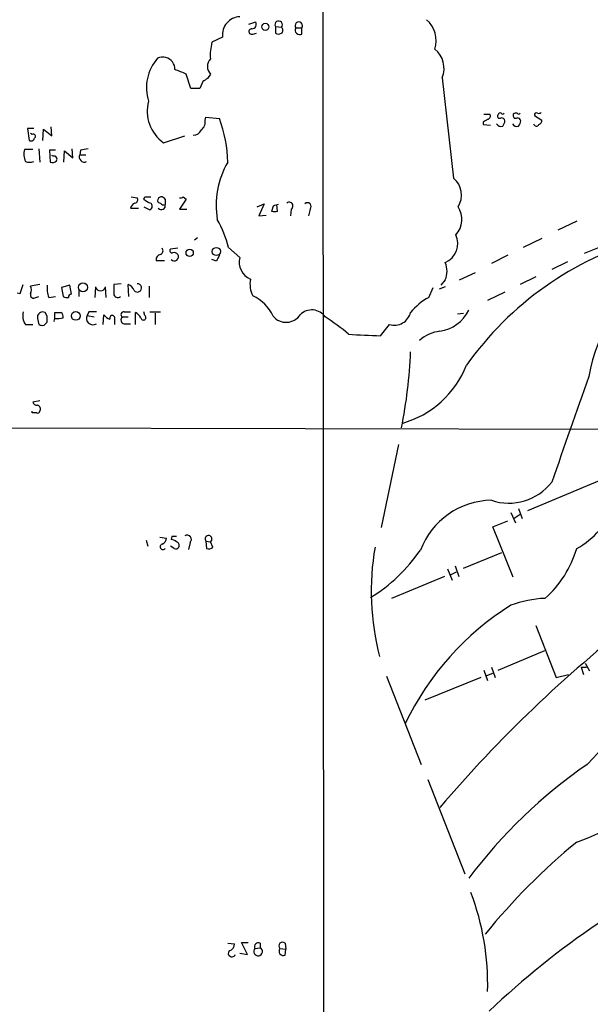
# Model space of a CAD drawing. Extents: x 13 to 1024, y 1232 to 2089.
# Drawn here: x 559 to 623, y 1439 to 1549 of the extents above; entities that cross this region are included whole.
import ezdxf

# ---------------------------------------------------------------- set-up
doc = ezdxf.new("R2010")
doc.units = 0
doc.header["$MEASUREMENT"] = 0
doc.layers.add('MAIN', color=5, linetype='CONTINUOUS')

msp = doc.modelspace()

# ---------------------------------------------------------------- linework, layer by layer
at = {"layer": 'MAIN'}
for p, q in [((592.6667, 1623.8788), (592.836, 1412.2968)), ((584.454, 1548.5254), (585.216, 1548.7794)), ((587.4173, 1548.2714), (587.4173, 1547.5094)), ((587.4173, 1548.2714), (588.0947, 1548.1868)), ((589.7033, 1548.1021), (590.3807, 1548.1021)), ((590.3807, 1547.4248), (590.3807, 1548.1021)), ((581.4907, 1547.0861), (580.3053, 1546.4934)), ((584.8773, 1547.4248), (585.3007, 1547.5094)), ((577.9347, 1541.3288), (577.4267, 1542.9374)), ((580.136, 1542.9374), (579.7973, 1542.4294)), ((606.1287, 1542.5141), (607.3987, 1531.2534)), ((579.2893, 1542.0908), (578.9507, 1541.3288)), ((578.9507, 1541.3288), (577.9347, 1541.3288)), ((579.5433, 1537.7728), (579.628, 1538.1114)), ((579.628, 1538.1114), (581.152, 1537.9421)), ((610.7853, 1538.4501), (611.4627, 1538.4501)), ((612.394, 1538.3654), (612.3093, 1538.2808)), ((614.0873, 1538.4501), (614.0873, 1538.2808)), ((616.458, 1538.2808), (617.3047, 1537.7728)), ((562.356, 1535.9948), (562.2713, 1537.0108)), ((610.7007, 1537.5188), (610.7007, 1537.2648)), ((610.7007, 1537.2648), (611.5473, 1537.1801)), ((560.324, 1536.8414), (559.6467, 1536.8414)), ((559.6467, 1536.8414), (559.816, 1535.4868)), ((560.1547, 1536.1641), (559.9853, 1536.2488)), ((561.34, 1535.4868), (561.4247, 1536.7568)), ((561.4247, 1536.7568), (562.356, 1535.9948)), ((574.8867, 1535.2328), (577.2573, 1535.9948)), ((560.2393, 1534.4708), (559.308, 1534.4708)), ((560.9167, 1534.5554), (561.0013, 1533.0314)), ((562.7793, 1534.3861), (562.102, 1534.3861)), ((562.102, 1534.3861), (562.1867, 1533.0314)), ((562.5253, 1533.7088), (562.356, 1533.7934)), ((563.7107, 1533.0314), (563.7953, 1534.3014)), ((563.7953, 1534.3014), (564.7267, 1533.5394)), ((564.7267, 1533.5394), (564.642, 1534.5554)), ((565.5733, 1534.3861), (565.4887, 1533.8781)), ((565.4887, 1533.8781), (566.166, 1533.8781)), ((571.246, 1529.1368), (571.9233, 1529.0521)), ((572.6853, 1528.8828), (572.77, 1529.1368)), ((572.77, 1529.1368), (573.4473, 1529.1368)), ((575.056, 1528.8828), (575.056, 1528.2901)), ((577.4267, 1528.8828), (576.6647, 1527.7821)), ((577.088, 1529.1368), (577.4267, 1528.8828)), ((585.3853, 1528.0361), (586.1473, 1528.3748)), ((586.1473, 1528.3748), (585.5547, 1527.0201)), ((587.1633, 1528.1208), (586.994, 1527.5281)), ((587.6713, 1527.5281), (587.5867, 1528.2901)), ((571.1613, 1527.8668), (572.0927, 1527.8668)), ((572.6853, 1528.0361), (573.3627, 1527.6974)), ((576.6647, 1527.7821), (577.5113, 1527.7821)), ((585.5547, 1527.0201), (586.4013, 1527.1048)), ((589.1953, 1527.7821), (589.1107, 1527.0201)), ((591.312, 1527.7821), (591.1427, 1527.0201)), ((621.1993, 1526.4274), (619.0827, 1525.4114)), ((578.6967, 1524.5648), (578.358, 1524.3108)), ((617.3047, 1524.4801), (615.188, 1523.4641)), ((576.4953, 1523.3794), (575.6487, 1523.2948)), ((582.168, 1523.4641), (583.438, 1522.3634)), ((613.4947, 1522.6174), (611.632, 1521.6861)), ((623.9087, 1523.5488), (622.046, 1522.7868)), ((574.04, 1522.0248), (574.9713, 1522.0248)), ((580.8133, 1521.9401), (580.3053, 1522.1094)), ((620.1833, 1521.8554), (618.4053, 1521.0088)), ((608.076, 1519.8234), (609.854, 1520.6701)), ((558.8, 1518.2994), (559.1387, 1519.3154)), ((561.0013, 1519.3154), (559.9853, 1519.1461)), ((570.1453, 1519.4001), (569.2987, 1519.3154)), ((570.992, 1517.9608), (570.9073, 1519.3154)), ((606.4673, 1519.8234), (605.9593, 1519.2308)), ((616.6273, 1520.1621), (614.8493, 1519.3154)), ((558.4613, 1518.3841), (558.8, 1518.2994)), ((564.388, 1519.2308), (563.4567, 1518.9768)), ((563.4567, 1518.9768), (563.626, 1517.9608)), ((564.5573, 1518.2148), (564.388, 1519.2308)), ((565.404, 1518.6381), (565.404, 1517.9608)), ((567.2667, 1519.0614), (567.182, 1517.8761)), ((568.452, 1517.8761), (568.3673, 1519.0614)), ((573.278, 1519.1461), (573.278, 1517.8761)), ((604.6047, 1517.8761), (605.1127, 1518.9768)), ((606.4673, 1519.0614), (605.79, 1518.8074)), ((613.156, 1518.4688), (611.2087, 1517.5374)), ((560.578, 1517.8761), (560.9167, 1517.9608)), ((562.0173, 1517.8761), (562.7793, 1517.9608)), ((561.848, 1515.7594), (561.594, 1516.1828)), ((562.6947, 1515.5054), (562.6947, 1516.1828)), ((566.5047, 1516.2674), (566.3353, 1515.8441)), ((568.1133, 1514.8281), (568.198, 1515.9288)), ((570.484, 1516.2674), (571.1613, 1516.2674)), ((571.754, 1514.8281), (571.754, 1516.1828)), ((572.77, 1515.8441), (572.6853, 1516.2674)), ((573.3627, 1516.2674), (574.548, 1516.2674)), ((573.9553, 1516.0981), (573.9553, 1514.8281)), ((607.822, 1516.0134), (608.4993, 1516.0981)), ((559.3927, 1514.8281), (560.2393, 1514.8281)), ((560.7473, 1515.5054), (560.9167, 1514.8281)), ((561.5093, 1514.7434), (561.848, 1515.0821)), ((566.3353, 1515.8441), (567.0973, 1515.6748)), ((569.3833, 1515.4208), (569.3833, 1514.8281)), ((570.23, 1515.6748), (570.9073, 1515.6748)), ((570.484, 1514.9128), (571.1613, 1514.9128)), ((599.186, 1513.5581), (600.202, 1514.8281)), ((561.0013, 1506.2768), (560.2393, 1506.1074)), ((560.1547, 1504.9221), (560.1547, 1505.0914)), ((476.0807, 1503.3981), (644.5673, 1503.0594)), ((601.218, 1501.3661), (599.2707, 1492.0528)), ((623.9933, 1497.3868), (615.696, 1493.9154)), ((614.68, 1494.1694), (615.1033, 1493.0688)), ((611.8013, 1492.1374), (613.4947, 1492.8148)), ((613.8333, 1493.7461), (614.3413, 1492.5608)), ((614.8493, 1493.4921), (614.172, 1493.0688)), ((614.0873, 1486.4648), (611.8013, 1492.1374)), ((572.9393, 1490.6134), (573.1087, 1489.9361)), ((574.4633, 1490.9521), (575.2253, 1490.8674)), ((575.818, 1491.0368), (575.7333, 1490.6981)), ((579.628, 1490.5288), (579.7127, 1489.6821)), ((579.628, 1490.5288), (580.136, 1490.4441)), ((576.072, 1489.6821), (575.6487, 1489.9361)), ((577.85, 1490.3594), (577.6807, 1489.5974)), ((580.39, 1489.8514), (580.136, 1490.4441)), ((608.4993, 1487.4808), (612.8173, 1489.2588)), ((606.7213, 1487.3961), (607.2293, 1486.1261)), ((607.568, 1487.7348), (607.9913, 1486.5494)), ((606.3827, 1486.5494), (600.456, 1484.0941)), ((607.06, 1486.7188), (607.7373, 1487.0574)), ((616.6273, 1481.0461), (618.9133, 1475.2041)), ((612.394, 1476.0508), (617.6433, 1478.2521)), ((611.632, 1476.3894), (612.0553, 1475.2041)), ((621.7073, 1476.3894), (621.9613, 1475.5428)), ((621.7073, 1476.3894), (622.3, 1476.3894)), ((622.1307, 1476.8128), (622.6387, 1475.9661)), ((599.8633, 1475.3734), (603.758, 1465.4674)), ((610.4467, 1475.2041), (604.1813, 1472.6641)), ((610.7853, 1476.0508), (611.2087, 1474.8654)), ((611.124, 1475.4581), (611.8013, 1475.7121)), ((618.9133, 1475.2041), (620.268, 1475.5428)), ((604.52, 1463.7741), (608.6687, 1453.1908)), ((582.0833, 1445.4014), (582.8453, 1445.3168)), ((584.2847, 1444.1314), (583.6073, 1445.4861)), ((583.6073, 1445.4861), (584.3693, 1445.4861)), ((585.724, 1445.4014), (585.724, 1444.8934)), ((588.518, 1445.4014), (588.6027, 1444.7241)), ((583.438, 1444.3008), (584.2847, 1444.1314)), ((585.1313, 1444.8088), (585.724, 1444.8934)), ((587.9253, 1444.8088), (588.6027, 1444.7241)), ((588.518, 1444.0468), (588.6027, 1444.7241))]:
    msp.add_line(p, q, dxfattribs=at)
for centre, radius in [((586.2924, 1548.2231), 0.402), ((577.8095, 1522.874), 0.4086), ((580.7949, 1523.016), 0.4589), ((565.852, 1518.9963), 0.5055), ((565.0421, 1515.793), 0.4933)]:
    msp.add_circle(centre, radius, dxfattribs=at)
for centre, radius, start, end in [((583.5201, 1547.3298), 2.0439, 92.302038, 186.847561), ((584.7609, 1547.7105), 0.3085, 84.084305, 292.166983), ((584.7758, 1548.5254), 0.5082, 271.905397, 29.985395), ((587.786, 1548.4691), 0.4184, 317.557705, 208.200579), ((587.8617, 1547.8481), 0.4111, 304.525032, 55.474968), ((590.042, 1548.3561), 0.4234, 323.132809, 216.867191), ((590.1407, 1547.8622), 0.4989, 151.256631, 298.753438), ((602.4148, 1546.7051), 3.028, 341.242533, 50.257662), ((587.756, 1548.1451), 0.7203, 241.951376, 298.048624), ((585.8104, 1545.054), 5.6902, 165.347101, 184.265256), ((578.0595, 1541.3849), 5.0908, 139.139539, 197.083449), ((574.7927, 1543.4505), 1.393, 37.169339, 114.760202), ((603.5791, 1543.5632), 2.757, 337.633995, 51.853979), ((574.6529, 1543.4557), 1.5038, 359.607569, 33.79151), ((581.025, 1543.7841), 1.2277, 136.396055, 223.603946), ((449.7917, 1225.6914), 341.9586, 68.083999, 68.313182), ((664.1932, 1415.2602), 152.6259, 123.57026, 123.799443), ((577.3558, 1538.7669), 4.3112, 164.908067, 235.059914), ((611.1381, 1538.2384), 0.3875, 280.497939, 33.11188), ((612.5633, 1538.2244), 0.2602, 167.480746, 310.60607), ((612.6057, 1538.3655), 0.2116, 53.124688, 180.027065), ((612.902, 1538.6617), 0.2116, 216.85365, 323.14635), ((612.7266, 1537.5853), 0.4415, 13.463431, 89.208421), ((614.3413, 1538.2244), 0.2602, 167.480746, 310.60607), ((614.3837, 1538.0688), 0.483, 74.755285, 127.859376), ((614.68, 1538.6617), 0.2116, 216.85365, 323.14635), ((614.5046, 1537.5853), 0.4415, 13.463431, 89.208421), ((616.6697, 1538.3513), 0.2232, 55.312965, 198.418709), ((616.9238, 1539.0001), 0.4824, 254.721961, 307.88436), ((578.4351, 1537.5672), 1.1271, 307.421985, 10.51036), ((567.1691, 1532.7466), 14.9169, 1.093981, 20.383102), ((695.6046, 1410.6882), 152.6259, 123.57026, 123.799443), ((612.6904, 1537.5612), 0.5116, 204.456004, 294.430979), ((612.1985, 1537.7477), 0.9594, 317.162672, 356.438195), ((614.4684, 1537.5612), 0.5116, 204.456004, 294.430979), ((613.9765, 1537.7477), 0.9594, 317.162672, 356.438195), ((616.6846, 1537.4116), 0.3174, 191.299314, 332.449972), ((616.8559, 1537.7051), 0.4539, 284.039305, 8.578205), ((560.2816, 1535.9524), 0.2468, 300.991622, 120.93987), ((578.2372, 1537.0313), 0.9531, 267.08326, 337.859223), ((560.0277, 1535.8114), 0.3875, 236.88812, 349.502061), ((561.1361, 1533.9051), 1.9136, 162.805477, 204.349793), ((562.6312, 1533.4125), 0.3147, 317.717737, 109.667298), ((565.9967, 1533.6241), 0.568, 153.434949, 296.565051), ((608.3255, 1322.7767), 215.8849, 101.192759, 101.421922), ((559.8584, 1534.3444), 1.3136, 249.236183, 290.759739), ((562.3983, 1533.6243), 0.6295, 250.359033, 317.717127), ((590.5531, 1528.1447), 9.7784, 150.016955, 189.10812), ((605.8182, 1529.3551), 2.4701, 327.725388, 50.219673), ((572.0411, 1527.6267), 0.9119, 114.06073, 164.735514), ((571.5987, 1528.8404), 0.3875, 280.497939, 33.11188), ((573.8525, 1530.086), 1.6763, 225.870102, 256.011837), ((573.1731, 1528.1042), 0.4488, 294.989129, 52.333315), ((574.6515, 1528.704), 0.4423, 23.846732, 178.782227), ((574.5058, 1528.7559), 0.2995, 188.157154, 278.100341), ((574.6327, 1528.1547), 0.4444, 220.365028, 17.737796), ((574.8867, 1528.6289), 0.3787, 206.585347, 296.551521), ((576.7916, 1529.518), 0.4829, 254.763614, 307.866658), ((588.5629, 1524.343), 4.0287, 101.553702, 110.328669), ((588.9674, 1528.1404), 0.4245, 302.458774, 131.284958), ((591.0156, 1528.0784), 0.4191, 315.009667, 134.990333), ((587.3327, 1696.828), 169.3002, 269.885375, 270.114592), ((605.8004, 1526.6302), 2.5324, 317.008235, 33.72207), ((571.6849, 1521.038), 10.7602, 13.030537, 31.105028), ((605.4937, 1523.9298), 2.3684, 294.272971, 24.272971), ((639.2297, 1488.6478), 37.2904, 106.075256, 144.587422), ((574.6327, 1522.1094), 0.5987, 98.132809, 188.123335), ((574.4069, 1523.0972), 0.4195, 289.652905, 42.275526), ((575.8463, 1523.1254), 0.2603, 139.39393, 282.519254), ((576.0837, 1522.4451), 0.4852, 223.7726, 31.980351), ((576.0721, 1522.3425), 0.5554, 40.355103, 107.759607), ((750.3375, 1437.5888), 189.3505, 153.316988, 153.54613), ((585.4338, 1521.8131), 2.0703, 164.584922, 246.952221), ((604.1822, 1520.7971), 2.4839, 336.920745, 23.079255), ((637.814, 1506.5993), 15.4455, 114.356766, 171.110453), ((823.2985, 1518.8074), 254.0003, 179.885409, 180.114592), ((570.6111, 1518.3417), 1.0178, 16.932196, 73.080214), ((571.9445, 1518.9344), 0.4661, 219.471902, 92.606469), ((587.5452, 1519.3579), 2.9733, 169.335953, 206.195339), ((560.324, 1518.147), 0.3714, 155.774365, 313.155907), ((558.9696, 1518.7228), 1.1004, 337.370923, 22.624271), ((564.3038, 1518.8498), 2.4852, 171.18127, 203.066602), ((564.515, 1517.9185), 0.2993, 81.875312, 188.143638), ((567.817, 1519.1545), 0.5581, 189.602401, 350.397599), ((569.7643, 1518.3205), 0.4661, 182.594747, 309.489206), ((564.0492, 1518.8064), 0.9456, 243.413271, 280.325982), ((583.0405, 1513.9226), 4.5135, 24.014046, 65.985954), ((608.2457, 1511.4409), 7.3938, 119.500938, 140.108705), ((560.9439, 1515.8439), 1.8542, 166.797167, 213.218698), ((561.3401, 1515.6323), 0.6062, 65.240042, 192.082875), ((563.0334, 1685.5327), 169.3502, 269.885409, 270.114558), ((563.0543, 1515.6959), 0.5814, 349.515342, 56.875738), ((566.928, 1304.6176), 211.6502, 89.885408, 90.114592), ((569.298, 1516.6899), 1.3376, 214.679712, 251.578596), ((570.4378, 1515.9365), 0.3342, 82.051788, 231.549055), ((571.0346, 1514.8707), 1.4964, 28.735138, 61.264862), ((588.6242, 1516.9801), 1.9038, 219.881483, 326.479384), ((591.5027, 1514.6404), 1.8242, 34.543787, 135.066628), ((600.7409, 1516.6368), 1.8873, 253.408638, 346.080098), ((605.25, 1518.2824), 4.2623, 278.427806, 334.341543), ((561.3401, 1515.6752), 0.947, 243.443066, 280.291859), ((392.548, 1515.4208), 169.3003, 359.885375, 0.114591), ((562.9911, 1515.2514), 0.3904, 139.405074, 192.516072), ((562.9483, 1517.8792), 2.3873, 263.902053, 286.491663), ((566.9597, 1515.5055), 0.7103, 151.529883, 303.452949), ((569.1293, 1515.5562), 0.2878, 331.939222, 208.060778), ((570.5546, 1515.3597), 0.4524, 135.850821, 261.022765), ((572.6242, 1515.6074), 0.278, 183.567336, 58.368194), ((580.9171, 1496.6399), 22.5489, 49.270466, 57.582225), ((615.9875, 1903.8898), 390.6931, 267.013187, 267.535273), ((606.241, 1510.1623), 3.9209, 95.360463, 132.565922), ((550.0399, 1513.6856), 52.5673, 348.526073, 357.922645), ((598.657, 1514.2631), 10.9412, 285.828507, 338.516578), ((3583.8345, 465.874), 3139.6282, 160.5951697, 160.8243502), ((560.6796, 1506.2176), 0.4539, 194.051552, 278.578205), ((560.4087, 1377.9222), 127.0002, 89.885409, 90.114591), ((560.7897, 1505.0914), 0.2116, 233.124688, 0), ((560.6486, 1505.3455), 0.4347, 324.229426, 76.874964), ((613.5893, 1500.8812), 6.1028, 251.293397, 322.105584), ((611.7937, 1486.409), 8.6933, 91.065793, 159.082016), ((616.5223, 1497.9942), 9.5376, 299.365313, 339.106459), ((574.4152, 1490.9459), 0.8139, 291.787031, 354.465227), ((575.674, 1489.7412), 0.9587, 47.151439, 86.453861), ((576.072, 1364.0369), 127.0002, 89.885409, 90.114591), ((577.5143, 1490.7098), 0.4852, 313.7726, 121.980351), ((579.9281, 1490.7631), 0.3807, 303.093258, 217.980574), ((574.8193, 1489.8912), 0.3158, 108.842272, 318.542727), ((576.2413, 1490.0209), 0.3787, 243.44848, 333.414653), ((576.2554, 1490.0631), 0.3875, 326.88812, 79.502061), ((579.9244, 1490.2746), 0.6292, 250.338213, 317.731211), ((588.1398, 1500.1919), 18.8503, 301.843805, 325.491931), ((627.154, 1484.8844), 28.9894, 170.134345, 194.604627), ((609.7347, 1493.0523), 11.9497, 311.439147, 343.618469), ((618.1939, 1471.4349), 12.6712, 92.490456, 110.129058), ((630.861, 1456.217), 32.0183, 122.127938, 154.424298), ((719.9067, 1363.6059), 149.7304, 127.920151, 139.603887), ((695.8194, 1399.3383), 98.8216, 128.609871, 137.996467), ((654.8174, 1418.4429), 57.1243, 124.593949, 143.173552), ((610.5928, 1486.3057), 31.4042, 289.739303, 311.19092), ((665.559, 1402.5063), 70.0701, 129.277452, 141.194828), ((679.4193, 1365.7479), 99.0881, 115.218124, 133.367484), ((581.9243, 1440.7668), 29.2949, 358.466448, 20.600294), ((582.1046, 1445.2814), 0.7415, 281.520561, 2.736234), ((585.5292, 1445.0035), 0.443, 63.915005, 206.073378), ((588.2217, 1445.1051), 0.4191, 45, 224.990333), ((582.549, 1444.2754), 0.4073, 136.681467, 339.295776), ((585.4816, 1444.473), 0.4853, 136.210706, 60.032521), ((588.3305, 1444.5125), 0.502, 143.824092, 291.930688)]:
    msp.add_arc(centre, radius, start, end, dxfattribs=at)

doc.saveas('drawing.dxf')
